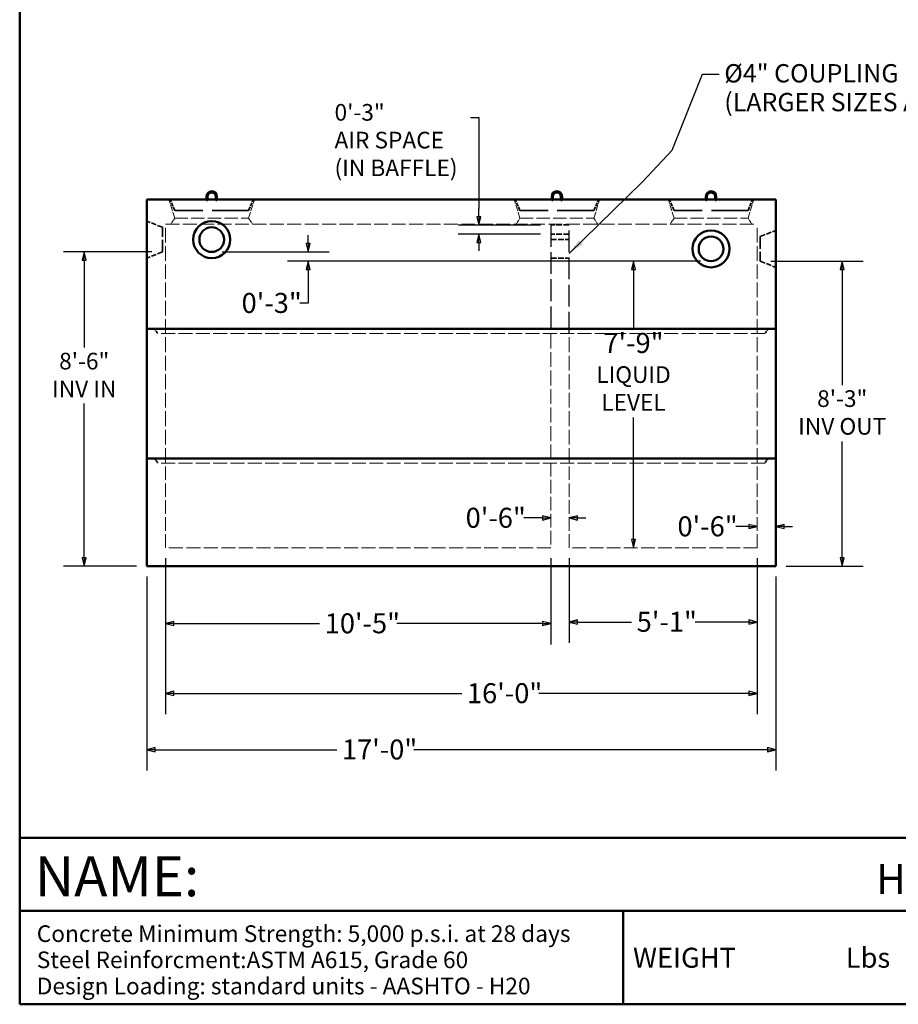
# Model space of a CAD drawing. Units: inches. Extents: x 13 to 446, y 13 to 708.
# Drawn here: x 13 to 299, y 13 to 333 of the extents above; entities that cross this region are included whole.
import ezdxf
from ezdxf.enums import TextEntityAlignment as Align

# ---------------------------------------------------------------- set-up
doc = ezdxf.new("R2010")
doc.units = ezdxf.units.IN
doc.header["$LTSCALE"] = 2916
doc.header["$MEASUREMENT"] = 0
doc.linetypes.add('DASHED', pattern=[0.2067, 0.1654, -0.0413])
for name, color, linetype, lineweight in [('Dimensions(ACME )', 7, 'Continuous', 25), ('Hidden Edges(ACME )', 7, 'DASHED', 35), ('Sketch Geometry(ACME )', 7, 'Continuous', 50), ('Symbols(ACME )', 7, 'Continuous', 25), ('Title (ANSI)', 7, 'Continuous', 50), ('Visible Edges(ACME )', 7, 'Continuous', 50), ('Visible Tangent Edges(ACME )', 7, 'Continuous', 50)]:
    doc.layers.add(name, color=color, linetype=linetype, lineweight=lineweight)
doc.styles.add('DEFAULT-ACME', font='arial.ttf')
doc.styles.add('Note Text (ANSI)', font='tahoma.ttf')
doc.styles.get("Standard").update_dxf_attribs({"font": 'ROMANS.shx'})
doc.dimstyles.new('DEFAULT-ACME -01', dxfattribs={"dimscale": 54, "dimtxt": 0.12, "dimasz": 0.05, "dimexe": 0.125, "dimexo": 0.0625, "dimgap": 0.031496, "dimtad": 0, "dimtih": 1, "dimtoh": 1, "dimrnd": 1e-08, "dimzin": 1, "dimdsep": 46, "dimlunit": 4, "dimtxsty": 'DEFAULT-ACME', "dimblk": 'Filled-1', "dimcen": 0.09, "dimdle": 0.393701, "dimclrd": 256, "dimclre": 256, "dimclrt": 7, "dimadec": 0, "dimazin": 0, "dimtfac": 1, "dimtofl": 0, "dimtmove": 0, "dimatfit": 3, "dimfxl": 1, "dimfrac": 2, "dimtolj": 1, "dimtzin": 0, "dimlwd": 25, "dimlwe": 25, "dimarcsym": 0})
doc.dimstyles.new('DEFAULT-ACME -01$7', dxfattribs={"dimscale": 54, "dimtxt": 0.12, "dimasz": 0.098425, "dimexe": 0.125, "dimexo": 0.0625, "dimgap": 0.031496, "dimtad": 0, "dimtih": 1, "dimtoh": 1, "dimrnd": 1e-08, "dimzin": 1, "dimdsep": 46, "dimlunit": 4, "dimtxsty": 'DEFAULT-ACME', "dimblk": 'Filled-1', "dimcen": 0.09, "dimdle": 0.393701, "dimclrd": 256, "dimclre": 256, "dimclrt": 7, "dimadec": 0, "dimazin": 0, "dimtfac": 1, "dimtofl": 0, "dimtmove": 0, "dimatfit": 3, "dimfxl": 1, "dimfrac": 2, "dimtolj": 1, "dimtzin": 0, "dimlwd": 25, "dimlwe": 25, "dimarcsym": 0})

# ---------------------------------------------------------------- blocks, each defined once
blk = doc.blocks.new('Filled-1')
at = {"color": 0}
for p, q in [((0, 0), (-1, 0.25)), ((-1, 0.25), (-1, -0.25)), ((-1, 0), (0, 0)), ((-1, -0.25), (0, 0))]:
    blk.add_line(p, q, dxfattribs=at)
at = {"color": 0, "flags": 128}
blk.add_lwpolyline([(-1, -0.25), (0, 0), (-1, 0.25), (-1, -0.25)], dxfattribs=at)
at = {"color": 0}
blk.add_solid([(-1, -0.25), (0, 0), (-1, 0.25), (-1, -0.25)], dxfattribs=at)
blk = doc.blocks.new('*D13')
at = {"layer": 'Defpoints', "color": 0, "linetype": 'Continuous', "transparency": 16777216}
for p in [(34.43, 257.66), (59.78, 257.66), (54.78, 155.66)]:
    blk.add_point(p, dxfattribs=at)
at = {"layer": 'Dimensions(ACME )', "color": 156, "linetype": 'Continuous', "lineweight": 25, "true_color": 0x004080, "transparency": 16777216}
for p, q in [((56.41, 257.66), (27.68, 257.66)), ((34.43, 254.96), (34.43, 226.64)), ((34.43, 158.36), (34.43, 208.45)), ((51.41, 155.66), (27.68, 155.66))]:
    blk.add_line(p, q, dxfattribs=at)
at = {"layer": 'Dimensions(ACME )', "color": 156, "linetype": 'Continuous', "lineweight": 25, "true_color": 0x004080, "transparency": 16777216, "xscale": 2.700000040233135, "yscale": 2.700000040233135, "zscale": 2.700000040233135}
for p, rotation in [((34.43, 257.66), 90), ((34.43, 155.66), 270)]:
    blk.add_blockref('Filled-1', p, dxfattribs=dict(at, rotation=rotation))
at = {"layer": 'Dimensions(ACME )', "color": 7, "linetype": 'Continuous', "lineweight": 25, "transparency": 16777216, "insert": (34.43, 224.94), "char_height": 6.48, "attachment_point": 2, "style": 'DEFAULT-ACME'}
blk.add_mtext('\\A1;\\fArial|b0|i0;\\H5.4000;8\'-6"\\P\\fArial|b0|i0;\\H5.4000;INV IN', dxfattribs=at)
blk = doc.blocks.new('*D14')
at = {"layer": 'Defpoints', "color": 0, "linetype": 'Continuous', "transparency": 16777216}
for p in [(75.78, 257.66), (107.11, 254.66), (237.78, 254.66)]:
    blk.add_point(p, dxfattribs=at)
at = {"layer": 'Dimensions(ACME )', "color": 156, "linetype": 'Continuous', "lineweight": 25, "true_color": 0x004080, "transparency": 16777216}
for p, q in [((107.11, 260.36), (107.11, 263.06)), ((79.16, 257.66), (113.86, 257.66)), ((234.41, 254.66), (100.36, 254.66)), ((107.11, 251.96), (107.11, 241.04)), ((107.11, 241.04), (104.41, 241.04))]:
    blk.add_line(p, q, dxfattribs=at)
at = {"layer": 'Dimensions(ACME )', "color": 156, "linetype": 'Continuous', "lineweight": 25, "true_color": 0x004080, "transparency": 16777216, "xscale": 2.700000040233135, "yscale": 2.700000040233135, "zscale": 2.700000040233135}
for p, rotation in [((107.11, 257.66), 270), ((107.11, 254.66), 90)]:
    blk.add_blockref('Filled-1', p, dxfattribs=dict(at, rotation=rotation))
at = {"layer": 'Dimensions(ACME )', "color": 7, "linetype": 'Continuous', "lineweight": 25, "transparency": 16777216, "insert": (85.49, 244.35), "char_height": 6.48, "attachment_point": 1, "style": 'DEFAULT-ACME'}
blk.add_mtext('\\A1;0\'-3"', dxfattribs=at)
blk = doc.blocks.new('*D15')
at = {"layer": 'Defpoints', "color": 0, "linetype": 'Continuous', "transparency": 16777216}
for p in [(253.78, 254.66), (258.78, 155.66), (280.35, 155.66)]:
    blk.add_point(p, dxfattribs=at)
at = {"layer": 'Dimensions(ACME )', "color": 156, "linetype": 'Continuous', "lineweight": 25, "true_color": 0x004080, "transparency": 16777216}
for p, q in [((257.16, 254.66), (287.1, 254.66)), ((280.35, 251.96), (280.35, 214.47)), ((280.35, 158.36), (280.35, 196.1)), ((262.16, 155.66), (287.1, 155.66))]:
    blk.add_line(p, q, dxfattribs=at)
at = {"layer": 'Dimensions(ACME )', "color": 156, "linetype": 'Continuous', "lineweight": 25, "true_color": 0x004080, "transparency": 16777216, "xscale": 2.700000040233135, "yscale": 2.700000040233135, "zscale": 2.700000040233135}
for p, rotation in [((280.35, 254.66), 90), ((280.35, 155.66), 270)]:
    blk.add_blockref('Filled-1', p, dxfattribs=dict(at, rotation=rotation))
at = {"layer": 'Dimensions(ACME )', "color": 7, "linetype": 'Continuous', "lineweight": 25, "transparency": 16777216, "insert": (280.35, 212.77), "char_height": 6.48, "attachment_point": 2, "style": 'DEFAULT-ACME'}
blk.add_mtext('\\A1;\\fArial|b0|i0;\\H5.4000;8\'-3"\\P\\fArial|b0|i0;\\H5.4000;INV OUT', dxfattribs=at)
blk = doc.blocks.new('*D16')
at = {"layer": 'Defpoints', "color": 0, "linetype": 'Continuous', "transparency": 16777216}
for p in [(212.63, 254.66), (237.78, 254.66), (237.78, 161.66)]:
    blk.add_point(p, dxfattribs=at)
at = {"layer": 'Dimensions(ACME )', "color": 156, "linetype": 'Continuous', "lineweight": 25, "true_color": 0x004080, "transparency": 16777216}
for p, q in [((234.41, 254.66), (205.88, 254.66)), ((212.63, 251.96), (212.63, 233.06)), ((212.63, 164.36), (212.63, 203.98))]:
    blk.add_line(p, q, dxfattribs=at)
at = {"layer": 'Dimensions(ACME )', "color": 156, "linetype": 'Continuous', "lineweight": 25, "true_color": 0x004080, "transparency": 16777216, "xscale": 2.700000040233135, "yscale": 2.700000040233135, "zscale": 2.700000040233135}
for p, rotation in [((212.63, 254.66), 90), ((212.63, 161.66), 270)]:
    blk.add_blockref('Filled-1', p, dxfattribs=dict(at, rotation=rotation))
at = {"layer": 'Dimensions(ACME )', "color": 7, "linetype": 'Continuous', "lineweight": 25, "transparency": 16777216, "insert": (212.63, 231.36), "char_height": 6.48, "attachment_point": 2, "style": 'DEFAULT-ACME'}
blk.add_mtext('\\A1;\\fArial|b0|i0;\\H6.4800;7\'-9"\\fArial|b0|i0;\\H5.4000;\\P\\fArial|b0|i0;\\H5.4000;LIQUID\\P\\fArial|b0|i0;\\H5.4000;LEVEL', dxfattribs=at)
blk = doc.blocks.new('*D17')
at = {"layer": 'Defpoints', "color": 0, "linetype": 'Continuous', "transparency": 16777216}
for p in [(54.78, 155.66), (258.78, 155.66), (54.78, 96.14)]:
    blk.add_point(p, dxfattribs=at)
at = {"layer": 'Dimensions(ACME )', "color": 156, "linetype": 'Continuous', "lineweight": 25, "true_color": 0x004080, "transparency": 16777216}
for p, q in [((54.78, 152.29), (54.78, 89.39)), ((258.78, 152.29), (258.78, 89.39)), ((57.48, 96.14), (116.34, 96.14)), ((256.08, 96.14), (141.39, 96.14))]:
    blk.add_line(p, q, dxfattribs=at)
at = {"layer": 'Dimensions(ACME )', "color": 156, "linetype": 'Continuous', "lineweight": 25, "true_color": 0x004080, "transparency": 16777216, "xscale": 2.700000040233135, "yscale": 2.700000040233135, "zscale": 2.700000040233135, "rotation": 180}
blk.add_blockref('Filled-1', (54.78, 96.14), dxfattribs=at)
at = {"layer": 'Dimensions(ACME )', "color": 156, "linetype": 'Continuous', "lineweight": 25, "true_color": 0x004080, "transparency": 16777216, "xscale": 2.700000040233135, "yscale": 2.700000040233135, "zscale": 2.700000040233135}
blk.add_blockref('Filled-1', (258.78, 96.14), dxfattribs=at)
at = {"layer": 'Dimensions(ACME )', "color": 7, "linetype": 'Continuous', "lineweight": 25, "transparency": 16777216, "insert": (118.04, 99.44), "char_height": 6.48, "attachment_point": 1, "style": 'DEFAULT-ACME'}
blk.add_mtext('\\A1;17\'-0"', dxfattribs=at)
blk = doc.blocks.new('*D18')
at = {"layer": 'Defpoints', "color": 0, "linetype": 'Continuous', "transparency": 16777216}
for p in [(258.78, 168.55), (252.78, 161.66), (258.78, 155.66)]:
    blk.add_point(p, dxfattribs=at)
at = {"layer": 'Dimensions(ACME )', "color": 156, "linetype": 'Continuous', "lineweight": 25, "true_color": 0x004080, "transparency": 16777216}
for p, q in [((250.08, 168.55), (245.82, 168.55)), ((261.48, 168.55), (264.18, 168.55))]:
    blk.add_line(p, q, dxfattribs=at)
at = {"layer": 'Dimensions(ACME )', "color": 156, "linetype": 'Continuous', "lineweight": 25, "true_color": 0x004080, "transparency": 16777216, "xscale": 2.700000040233135, "yscale": 2.700000040233135, "zscale": 2.700000040233135}
blk.add_blockref('Filled-1', (252.78, 168.55), dxfattribs=at)
at = {"layer": 'Dimensions(ACME )', "color": 156, "linetype": 'Continuous', "lineweight": 25, "true_color": 0x004080, "transparency": 16777216, "xscale": 2.700000040233135, "yscale": 2.700000040233135, "zscale": 2.700000040233135, "rotation": 180}
blk.add_blockref('Filled-1', (258.78, 168.55), dxfattribs=at)
at = {"layer": 'Dimensions(ACME )', "color": 7, "linetype": 'Continuous', "lineweight": 25, "transparency": 16777216, "insert": (226.9, 171.86), "char_height": 6.48, "attachment_point": 1, "style": 'DEFAULT-ACME'}
blk.add_mtext('\\A1;0\'-6"', dxfattribs=at)
blk = doc.blocks.new('*D19')
at = {"layer": 'Defpoints', "color": 0, "linetype": 'Continuous', "transparency": 16777216}
for p in [(60.78, 161.66), (185.78, 161.66), (60.78, 137.07)]:
    blk.add_point(p, dxfattribs=at)
at = {"layer": 'Dimensions(ACME )', "color": 156, "linetype": 'Continuous', "lineweight": 25, "true_color": 0x004080, "transparency": 16777216}
for p, q in [((60.78, 158.29), (60.78, 130.32)), ((185.78, 158.29), (185.78, 130.32)), ((63.48, 137.07), (110.76, 137.07)), ((183.08, 137.07), (135.81, 137.07))]:
    blk.add_line(p, q, dxfattribs=at)
at = {"layer": 'Dimensions(ACME )', "color": 156, "linetype": 'Continuous', "lineweight": 25, "true_color": 0x004080, "transparency": 16777216, "xscale": 2.700000040233135, "yscale": 2.700000040233135, "zscale": 2.700000040233135, "rotation": 180}
blk.add_blockref('Filled-1', (60.78, 137.07), dxfattribs=at)
at = {"layer": 'Dimensions(ACME )', "color": 156, "linetype": 'Continuous', "lineweight": 25, "true_color": 0x004080, "transparency": 16777216, "xscale": 2.700000040233135, "yscale": 2.700000040233135, "zscale": 2.700000040233135}
blk.add_blockref('Filled-1', (185.78, 137.07), dxfattribs=at)
at = {"layer": 'Dimensions(ACME )', "color": 7, "linetype": 'Continuous', "lineweight": 25, "transparency": 16777216, "insert": (112.46, 140.38), "char_height": 6.48, "attachment_point": 1, "style": 'DEFAULT-ACME'}
blk.add_mtext('\\A1;10\'-5"', dxfattribs=at)
blk = doc.blocks.new('*D20')
at = {"layer": 'Defpoints', "color": 0, "linetype": 'Continuous', "transparency": 16777216}
for p in [(191.78, 161.66), (252.78, 161.66), (191.78, 137.57)]:
    blk.add_point(p, dxfattribs=at)
at = {"layer": 'Dimensions(ACME )', "color": 156, "linetype": 'Continuous', "lineweight": 25, "true_color": 0x004080, "transparency": 16777216}
for p, q in [((191.78, 158.29), (191.78, 130.82)), ((252.78, 158.29), (252.78, 130.82)), ((194.48, 137.57), (211.97, 137.57)), ((250.08, 137.57), (232.6, 137.57))]:
    blk.add_line(p, q, dxfattribs=at)
at = {"layer": 'Dimensions(ACME )', "color": 156, "linetype": 'Continuous', "lineweight": 25, "true_color": 0x004080, "transparency": 16777216, "xscale": 2.700000040233135, "yscale": 2.700000040233135, "zscale": 2.700000040233135, "rotation": 180}
blk.add_blockref('Filled-1', (191.78, 137.57), dxfattribs=at)
at = {"layer": 'Dimensions(ACME )', "color": 156, "linetype": 'Continuous', "lineweight": 25, "true_color": 0x004080, "transparency": 16777216, "xscale": 2.700000040233135, "yscale": 2.700000040233135, "zscale": 2.700000040233135}
blk.add_blockref('Filled-1', (252.78, 137.57), dxfattribs=at)
at = {"layer": 'Dimensions(ACME )', "color": 7, "linetype": 'Continuous', "lineweight": 25, "transparency": 16777216, "insert": (213.67, 140.88), "char_height": 6.48, "attachment_point": 1, "style": 'DEFAULT-ACME'}
blk.add_mtext('\\A1;5\'-1"', dxfattribs=at)
blk = doc.blocks.new('*D21')
at = {"layer": 'Defpoints', "color": 0, "linetype": 'Continuous', "transparency": 16777216}
for p in [(185.78, 171.33), (185.78, 166.36), (191.78, 166.36)]:
    blk.add_point(p, dxfattribs=at)
at = {"layer": 'Dimensions(ACME )', "color": 156, "linetype": 'Continuous', "lineweight": 25, "true_color": 0x004080, "transparency": 16777216}
for p, q in [((183.08, 171.33), (177.11, 171.33)), ((194.48, 171.33), (197.18, 171.33))]:
    blk.add_line(p, q, dxfattribs=at)
at = {"layer": 'Dimensions(ACME )', "color": 156, "linetype": 'Continuous', "lineweight": 25, "true_color": 0x004080, "transparency": 16777216, "xscale": 2.700000040233135, "yscale": 2.700000040233135, "zscale": 2.700000040233135}
blk.add_blockref('Filled-1', (185.78, 171.33), dxfattribs=at)
at = {"layer": 'Dimensions(ACME )', "color": 156, "linetype": 'Continuous', "lineweight": 25, "true_color": 0x004080, "transparency": 16777216, "xscale": 2.700000040233135, "yscale": 2.700000040233135, "zscale": 2.700000040233135, "rotation": 180}
blk.add_blockref('Filled-1', (191.78, 171.33), dxfattribs=at)
at = {"layer": 'Dimensions(ACME )', "color": 7, "linetype": 'Continuous', "lineweight": 25, "transparency": 16777216, "insert": (158.18, 174.64), "char_height": 6.48, "attachment_point": 1, "style": 'DEFAULT-ACME'}
blk.add_mtext('\\A1;0\'-6"', dxfattribs=at)
blk = doc.blocks.new('Borders Back-Sheet2')
at = {"layer": 'Sketch Geometry(ACME )'}
for p, q in [((0.25, 10.75), (0.25, 0.25)), ((3.875, 0.8125), (3.875, 0.25)), ((0.25, 0.25), (8.25, 0.25))]:
    blk.add_line(p, q, dxfattribs=at)
at = {"layer": 'Title (ANSI)'}
for p, q in [((8.25, 1.25), (0.25, 1.25)), ((0.25, 0.8125), (8.25, 0.8125))]:
    blk.add_line(p, q, dxfattribs=at)
at = {"layer": 'Symbols(ACME )', "color": 7, "insert": (5.395, 1.0925), "char_height": 0.18, "attachment_point": 1, "style": 'DEFAULT-ACME'}
blk.add_mtext('\\fArial Narrow|b1|i0;\\H0.1800;H-20', dxfattribs=at)
at = {"layer": 'Symbols(ACME )', "color": 7, "lineweight": 30, "flags": 63}
for tag, height, p in [('Date', 0.12, (7.17, 0.67)), ('Co.', 0.16, (6.005, 0.7)), ('Sheet', 0.1, (7.73, 0.39)), ('Ch#', 0.1, (6.48, 0.39)), ('Pg#', 0.1, (7.06, 0.39))]:
    blk.add_attdef(tag, text='', height=height, dxfattribs=at).set_placement(p, align=Align.TOP_LEFT)
at = {"layer": 'Title (ANSI)', "color": 7, "insert": (0.34, 1.14), "char_height": 0.24, "attachment_point": 1, "style": 'Note Text (ANSI)'}
blk.add_mtext('\\fArial Narrow|b1|i0;\\H0.2400;NAME:', dxfattribs=at)
at = {"layer": 'Title (ANSI)', "color": 7, "insert": (0.3526, 0.7247), "char_height": 0.1, "attachment_point": 1, "line_spacing_factor": 0.944221, "style": 'Note Text (ANSI)'}
blk.add_mtext('\\fArial|b0|i0;\\H0.1000;Concrete Minimum Strength: 5,000 p.s.i. at 28 days\\P\\fArial|b0|i0;\\H0.1000;Steel Reinforcment:ASTM A615, Grade 60\\P\\fArial|b0|i0;\\H0.1000;Design Loading: standard units - AASHTO - H20', dxfattribs=at)
at = {"layer": 'Title (ANSI)', "color": 7, "insert": (3.935, 0.59), "char_height": 0.12, "width": 2.210802, "attachment_point": 1, "style": 'Note Text (ANSI)'}
blk.add_mtext('\\fArial|b0|i0;\\H0.1200;WEIGHT                  Lbs', dxfattribs=at)
at = {"layer": 'Title (ANSI)', "color": 7, "lineweight": 30, "flags": 63}
for tag, height, p in [('<Name>^M', 0.16, (1.25, 1.0925)), ('ITEM:', 0.16, (6.72, 1.1025)), ('<WT-B>', 0.12, (4.685, 0.59))]:
    blk.add_attdef(tag, text='', height=height, dxfattribs=at).set_placement(p, align=Align.TOP_LEFT)
blk = doc.blocks.new('*D25')
at = {"layer": 'Defpoints', "color": 0, "linetype": 'Continuous', "transparency": 16777216}
for p in [(60.78, 161.66), (252.78, 161.66), (252.78, 114.4)]:
    blk.add_point(p, dxfattribs=at)
at = {"layer": 'Dimensions(ACME )', "color": 156, "linetype": 'Continuous', "lineweight": 25, "true_color": 0x004080, "transparency": 16777216}
for p, q in [((60.78, 158.29), (60.78, 107.65)), ((252.78, 158.29), (252.78, 107.65)), ((63.48, 114.4), (156.9, 114.4)), ((250.08, 114.4), (181.95, 114.4))]:
    blk.add_line(p, q, dxfattribs=at)
at = {"layer": 'Dimensions(ACME )', "color": 156, "linetype": 'Continuous', "lineweight": 25, "true_color": 0x004080, "transparency": 16777216, "xscale": 2.700000040233135, "yscale": 2.700000040233135, "zscale": 2.700000040233135, "rotation": 180}
blk.add_blockref('Filled-1', (60.78, 114.4), dxfattribs=at)
at = {"layer": 'Dimensions(ACME )', "color": 156, "linetype": 'Continuous', "lineweight": 25, "true_color": 0x004080, "transparency": 16777216, "xscale": 2.700000040233135, "yscale": 2.700000040233135, "zscale": 2.700000040233135}
blk.add_blockref('Filled-1', (252.78, 114.4), dxfattribs=at)
at = {"layer": 'Dimensions(ACME )', "color": 7, "linetype": 'Continuous', "lineweight": 25, "transparency": 16777216, "insert": (158.6, 117.71), "char_height": 6.48, "attachment_point": 1, "style": 'DEFAULT-ACME'}
blk.add_mtext('\\A1;16\'-0"', dxfattribs=at)
blk = doc.blocks.new('*D28')
at = {"layer": 'Defpoints', "color": 0, "linetype": 'Continuous', "transparency": 16777216}
for p in [(162.48, 266.41), (185.78, 266.41), (185.78, 263.41)]:
    blk.add_point(p, dxfattribs=at)
at = {"layer": 'Dimensions(ACME )', "color": 156, "linetype": 'Continuous', "lineweight": 25, "true_color": 0x004080, "transparency": 16777216}
for p, q in [((159.78, 301.35), (162.48, 301.35)), ((162.48, 301.35), (162.48, 271.81)), ((162.48, 269.11), (162.48, 271.81)), ((182.41, 266.41), (155.73, 266.41)), ((182.41, 263.41), (155.73, 263.41)), ((162.48, 260.71), (162.48, 258.01))]:
    blk.add_line(p, q, dxfattribs=at)
at = {"layer": 'Dimensions(ACME )', "color": 156, "linetype": 'Continuous', "lineweight": 25, "true_color": 0x004080, "transparency": 16777216, "xscale": 2.700000040233135, "yscale": 2.700000040233135, "zscale": 2.700000040233135}
for p, rotation in [((162.48, 266.41), 270), ((162.48, 263.41), 90)]:
    blk.add_blockref('Filled-1', p, dxfattribs=dict(at, rotation=rotation))
at = {"layer": 'Dimensions(ACME )', "color": 7, "linetype": 'Continuous', "lineweight": 25, "transparency": 16777216, "insert": (115.64, 305.67), "char_height": 6.48, "attachment_point": 1, "style": 'DEFAULT-ACME'}
blk.add_mtext('\\A1;\\fArial|b0|i0;\\H5.4000;0\'-3"\\P\\fArial|b0|i0;\\H5.4000;AIR SPACE\\P\\fArial|b0|i0;\\H5.4000;(IN BAFFLE)', dxfattribs=at)

msp = doc.modelspace()

# ---------------------------------------------------------------- linework, layer by layer
at = {"layer": 'Hidden Edges(ACME )', "linetype": 'DASHED', "lineweight": 18, "ltscale": 0.004099}
for p, q in [((63.7838, 268.6637), (61.9377, 274.6637)), ((87.7838, 268.6637), (89.63, 274.6637)), ((175.7838, 268.6637), (173.9377, 274.6637)), ((199.7838, 268.6637), (201.63, 274.6637)), ((225.7838, 268.6637), (223.9377, 274.6637)), ((249.7838, 268.6637), (251.63, 274.6637))]:
    msp.add_line(p, q, dxfattribs=at)
at = {"layer": 'Hidden Edges(ACME )', "ltscale": 0.002485}
for p, q in [((63.7838, 271.1637), (62.2838, 274.6637)), ((87.7838, 271.1637), (89.2838, 274.6637)), ((175.7838, 271.1637), (174.2838, 274.6637)), ((199.7838, 271.1637), (201.2838, 274.6637)), ((225.7838, 271.1637), (224.2838, 274.6637)), ((249.7838, 271.1637), (251.2838, 274.6637))]:
    msp.add_line(p, q, dxfattribs=at)
at = {"layer": 'Hidden Edges(ACME )', "ltscale": 0.000161445}
for p, q in [((74.0963, 274.4137), (74.0963, 274.6637)), ((74.0963, 274.4137), (74.0963, 274.6637)), ((74.4713, 274.4137), (74.4713, 274.6637)), ((74.4713, 274.4137), (74.4713, 274.6637)), ((77.0963, 274.4137), (77.0963, 274.6637)), ((77.0963, 274.6637), (77.0963, 274.4137)), ((77.4713, 274.4137), (77.4713, 274.6637)), ((77.4713, 274.6637), (77.4713, 274.4137)), ((186.0963, 274.4137), (186.0963, 274.6637)), ((186.0963, 274.4137), (186.0963, 274.6637)), ((186.4713, 274.4137), (186.4713, 274.6637)), ((186.4713, 274.4137), (186.4713, 274.6637)), ((189.0963, 274.4137), (189.0963, 274.6637)), ((189.0963, 274.6637), (189.0963, 274.4137)), ((189.4713, 274.4137), (189.4713, 274.6637)), ((189.4713, 274.6637), (189.4713, 274.4137)), ((236.0963, 274.4137), (236.0963, 274.6637)), ((236.0963, 274.4137), (236.0963, 274.6637)), ((236.4713, 274.4137), (236.4713, 274.6637)), ((236.4713, 274.4137), (236.4713, 274.6637)), ((239.0963, 274.4137), (239.0963, 274.6637)), ((239.0963, 274.6637), (239.0963, 274.4137)), ((239.4713, 274.4137), (239.4713, 274.6637)), ((239.4713, 274.6637), (239.4713, 274.4137))]:
    msp.add_line(p, q, dxfattribs=at)
at = {"layer": 'Hidden Edges(ACME )', "ltscale": 0.000382908}
for p, q in [((74.4713, 274.4137), (74.0963, 274.4137)), ((74.0963, 274.4137), (74.4713, 274.4137)), ((77.4713, 274.4137), (77.0963, 274.4137)), ((77.4713, 274.4137), (77.0963, 274.4137)), ((186.4713, 274.4137), (186.0963, 274.4137)), ((186.0963, 274.4137), (186.4713, 274.4137)), ((189.4713, 274.4137), (189.0963, 274.4137)), ((189.4713, 274.4137), (189.0963, 274.4137)), ((236.4713, 274.4137), (236.0963, 274.4137)), ((236.0963, 274.4137), (236.4713, 274.4137)), ((239.4713, 274.4137), (239.0963, 274.4137)), ((239.4713, 274.4137), (239.0963, 274.4137))]:
    msp.add_line(p, q, dxfattribs=at)
at = {"layer": 'Hidden Edges(ACME )', "linetype": 'DASHED', "lineweight": 18, "ltscale": 0.001539}
for p, q in [((63.7838, 268.6637), (62.5338, 266.6637)), ((87.7838, 268.6637), (89.0338, 266.6637)), ((175.7838, 268.6637), (174.5338, 266.6637)), ((199.7838, 268.6637), (201.0338, 266.6637)), ((225.7838, 268.6637), (224.5338, 266.6637)), ((249.7838, 268.6637), (251.0338, 266.6637))]:
    msp.add_line(p, q, dxfattribs=at)
at = {"layer": 'Hidden Edges(ACME )', "ltscale": 0.024623}
for p, q in [((87.7838, 271.1637), (63.7838, 271.1637)), ((199.7838, 271.1637), (175.7838, 271.1637)), ((249.7838, 271.1637), (225.7838, 271.1637))]:
    msp.add_line(p, q, dxfattribs=at)
at = {"layer": 'Hidden Edges(ACME )', "linetype": 'DASHED', "lineweight": 18, "ltscale": 0.008935}
for p, q in [((63.7838, 268.6637), (87.7838, 268.6637)), ((175.7838, 268.6637), (199.7838, 268.6637)), ((225.7838, 268.6637), (249.7838, 268.6637))]:
    msp.add_line(p, q, dxfattribs=at)
at = {"layer": 'Hidden Edges(ACME )', "ltscale": 0.003516}
for p, q in [((59.7838, 265.6637), (54.7838, 267.6637)), ((253.7838, 262.6637), (258.7838, 264.6637)), ((59.7838, 257.6637), (54.7838, 255.6637)), ((253.7838, 254.6637), (258.7838, 252.6637))]:
    msp.add_line(p, q, dxfattribs=at)
at = {"layer": 'Hidden Edges(ACME )', "ltscale": 0.008206}
for p, q in [((59.7838, 257.6637), (59.7838, 265.6637)), ((253.7838, 262.6637), (253.7838, 254.6637))]:
    msp.add_line(p, q, dxfattribs=at)
at = {"layer": 'Hidden Edges(ACME )', "linetype": 'DASHED', "lineweight": 18, "ltscale": 0.009816}
for p, q in [((60.7838, 231.1637), (60.7838, 266.6637)), ((252.7838, 231.1637), (252.7838, 266.6637))]:
    msp.add_line(p, q, dxfattribs=at)
at = {"layer": 'Hidden Edges(ACME )', "linetype": 'DASHED', "lineweight": 18, "ltscale": 0.009369}
msp.add_line((60.7838, 266.6637), (252.7838, 266.6637), dxfattribs=at)
at = {"layer": 'Hidden Edges(ACME )', "linetype": 'DASHED', "lineweight": 25, "ltscale": 0.014621}
for p, q in [((185.7838, 266.4137), (185.7838, 231.1637)), ((191.7838, 231.1637), (191.7838, 266.4137))]:
    msp.add_line(p, q, dxfattribs=at)
at = {"layer": 'Hidden Edges(ACME )', "ltscale": 0.003917}
for p, q in [((191.7838, 266.4137), (185.7838, 266.4137)), ((191.7838, 263.4137), (185.7838, 263.4137)), ((185.7838, 261.6637), (191.7838, 261.6637)), ((185.7838, 255.6637), (191.7838, 255.6637))]:
    msp.add_line(p, q, dxfattribs=at)
at = {"layer": 'Hidden Edges(ACME )', "ltscale": 0.001345}
for p, q in [((57.2838, 232.6637), (58.2838, 231.1637)), ((256.2838, 232.6637), (255.2838, 231.1637)), ((57.2838, 190.6637), (58.2838, 189.1637)), ((256.2838, 190.6637), (255.2838, 189.1637))]:
    msp.add_line(p, q, dxfattribs=at)
at = {"layer": 'Hidden Edges(ACME )', "linetype": 'DASHED', "lineweight": 18, "ltscale": 0.009338}
for p, q in [((255.2838, 231.1637), (58.2838, 231.1637)), ((255.2838, 189.1637), (58.2838, 189.1637))]:
    msp.add_line(p, q, dxfattribs=at)
at = {"layer": 'Hidden Edges(ACME )', "linetype": 'DASHED', "lineweight": 18, "ltscale": 0.009955}
for p, q in [((60.7838, 189.1637), (60.7838, 231.1637)), ((185.7838, 231.1637), (185.7838, 189.1637)), ((191.7838, 189.1637), (191.7838, 231.1637)), ((252.7838, 189.1637), (252.7838, 231.1637))]:
    msp.add_line(p, q, dxfattribs=at)
at = {"layer": 'Hidden Edges(ACME )', "linetype": 'DASHED', "lineweight": 18, "ltscale": 0.009125}
for p, q in [((60.7838, 161.6637), (60.7838, 189.1637)), ((185.7838, 189.1637), (185.7838, 161.6637)), ((191.7838, 161.6637), (191.7838, 189.1637)), ((252.7838, 161.6637), (252.7838, 189.1637))]:
    msp.add_line(p, q, dxfattribs=at)
at = {"layer": 'Hidden Edges(ACME )', "linetype": 'DASHED', "lineweight": 18, "ltscale": 0.009427}
msp.add_line((185.7838, 161.6637), (60.7838, 161.6637), dxfattribs=at)
at = {"layer": 'Hidden Edges(ACME )', "linetype": 'DASHED', "lineweight": 18, "ltscale": 0.0092}
msp.add_line((252.7838, 161.6637), (191.7838, 161.6637), dxfattribs=at)
at = {"layer": 'Visible Edges(ACME )'}
for p, q in [((74.0963, 274.6637), (74.0963, 275.6637)), ((74.4713, 274.6637), (74.4713, 275.6637)), ((77.0963, 275.6637), (77.0963, 274.6637)), ((77.4713, 275.6637), (77.4713, 274.6637)), ((186.0963, 274.6637), (186.0963, 275.6637)), ((186.4713, 274.6637), (186.4713, 275.6637)), ((189.0963, 275.6637), (189.0963, 274.6637)), ((189.4713, 275.6637), (189.4713, 274.6637)), ((236.0963, 274.6637), (236.0963, 275.6637)), ((236.4713, 274.6637), (236.4713, 275.6637)), ((239.0963, 275.6637), (239.0963, 274.6637)), ((239.4713, 275.6637), (239.4713, 274.6637)), ((258.7838, 274.6637), (54.7838, 274.6637)), ((54.7838, 232.6637), (54.7838, 274.6637)), ((258.7838, 232.6637), (258.7838, 274.6637)), ((258.7838, 232.6637), (54.7838, 232.6637)), ((258.7838, 232.6637), (54.7838, 232.6637)), ((54.7838, 190.6637), (54.7838, 232.6637)), ((258.7838, 190.6637), (258.7838, 232.6637)), ((258.7838, 190.6637), (54.7838, 190.6637)), ((54.7838, 155.6637), (54.7838, 190.6637)), ((258.7838, 190.6637), (54.7838, 190.6637)), ((258.7838, 155.6637), (258.7838, 190.6637)), ((258.7838, 155.6637), (54.7838, 155.6637))]:
    msp.add_line(p, q, dxfattribs=at)
for centre, radius in [((75.7838, 261.6637), 6), ((75.7838, 261.6637), 4), ((237.7838, 258.6637), 6), ((237.7838, 258.6637), 4)]:
    msp.add_circle(centre, radius, dxfattribs=at)
for centre, radius in [((75.7838, 275.6637), 1.6875), ((75.7838, 275.6637), 1.3125), ((187.7838, 275.6637), 1.6875), ((187.7838, 275.6637), 1.3125), ((237.7838, 275.6637), 1.6875), ((237.7838, 275.6637), 1.3125)]:
    msp.add_arc(centre, radius, 0, 180, dxfattribs=at)
at = {"layer": 'Visible Tangent Edges(ACME )'}
for p, q in [((74.0963, 275.6637), (74.4713, 275.6637)), ((77.4713, 275.6637), (77.0963, 275.6637)), ((186.0963, 275.6637), (186.4713, 275.6637)), ((189.4713, 275.6637), (189.0963, 275.6637)), ((236.0963, 275.6637), (236.4713, 275.6637)), ((239.4713, 275.6637), (239.0963, 275.6637))]:
    msp.add_line(p, q, dxfattribs=at)

# ---------------------------------------------------------------- block references
at = {"xscale": 54, "yscale": 54, "zscale": 54}
msp.add_blockref('Borders Back-Sheet2', (0, 0), dxfattribs=at)

# ---------------------------------------------------------------- texts
at = {"layer": 'Symbols(ACME )', "color": 7, "insert": (242.0867, 318.6189), "char_height": 5.94, "width": 113.004874, "attachment_point": 1, "line_spacing_factor": 0.944221, "style": 'DEFAULT-ACME'}
msp.add_mtext('\\fArial|b0|i0;\\H5.9400;Ø4" COUPLING (C.I.P.)\\P\\fArial|b0|i0;\\H5.9400;(LARGER SIZES AVAILABLE)', dxfattribs=at)

# ---------------------------------------------------------------- dimensions: what is measured, and where the dimension line sits
at = {"layer": 'Dimensions(ACME )', "color": 156, "linetype": 'Continuous', "lineweight": 25, "true_color": 0x004080}
for base, p1, p2, angle, text, override, picture, middle in [((162.4789, 266.4137), (185.7838, 263.4137), (185.7838, 266.4137), 90, '\\fArial|b0|i0;\\H5.4000;<>\\P\\fArial|b0|i0;\\H5.4000;AIR SPACE\\P\\fArial|b0|i0;\\H5.4000;(IN BAFFLE)', {"dimgap": 0.031496, "dimdec": 2, "dimlfac": 1, "dimtol": 0, "dimlim": 0, "dimtp": 0, "dimtm": 0, "dimtdec": 2, "dimtmove": 1, "dimatfit": 1, "dimtvp": -0.333333}, '*D28', (161.8429, 301.3544)), ((34.4251, 257.6637), (54.7838, 155.6637), (59.7838, 257.6637), 90, '\\fArial|b0|i0;\\H5.4000;<>\\P\\fArial|b0|i0;\\H5.4000;INV IN', {"dimgap": 0.031496, "dimdec": 3, "dimlfac": 1, "dimtol": 0, "dimlim": 0, "dimtp": 0, "dimtm": 0, "dimtdec": 3, "dimatfit": 1, "dimtvp": -0.25}, '*D13', (34.4251, 217.5454)), ((212.6295, 254.6637), (237.7838, 161.6637), (237.7838, 254.6637), 270, '\\fArial|b0|i0;\\H6.4800;<>\\fArial|b0|i0;\\H5.4000;\\P\\fArial|b0|i0;\\H5.4000;LIQUID\\P\\fArial|b0|i0;\\H5.4000;LEVEL', {"dimgap": 0.031496, "dimdec": 0, "dimlfac": 1, "dimse1": 1, "dimtol": 0, "dimlim": 0, "dimtp": 0, "dimtm": 0, "dimtdec": 0, "dimatfit": 1, "dimtvp": -0.333333}, '*D16', (212.6295, 218.5191)), ((280.3457, 155.6637), (253.7838, 254.6637), (258.7838, 155.6637), 90, '\\fArial|b0|i0;\\H5.4000;<>\\P\\fArial|b0|i0;\\H5.4000;INV OUT', {"dimgap": 0.031496, "dimdec": 3, "dimlfac": 1, "dimtol": 0, "dimlim": 0, "dimtp": 0, "dimtm": 0, "dimtdec": 3, "dimatfit": 1, "dimtvp": -0.25}, '*D15', (280.3457, 205.2887))]:
    dim = msp.add_linear_dim(base=base, p1=p1, p2=p2, angle=angle, text=text, dimstyle='DEFAULT-ACME -01', override=override, dxfattribs=at)
    dim.commit()
    dim.dimension.update_dxf_attribs({"geometry": picture, "text_midpoint": middle, "dimtype": 160})
for base, p1, p2, angle, override, picture, middle in [((107.112, 254.6637), (75.7838, 257.6637), (237.7838, 254.6637), 90, {"dimgap": 0.031496, "dimdec": 2, "dimlfac": 1, "dimtol": 0, "dimlim": 0, "dimtp": 0, "dimtm": 0, "dimtdec": 2, "dimatfit": 1}, '*D14', (94.0985, 241.0419)), ((60.7838, 137.0676), (185.7838, 161.6637), (60.7838, 161.6637), 180, {"dimgap": 0.031496, "dimtih": 0, "dimtoh": 0, "dimdec": 2, "dimlfac": 1, "dimtol": 0, "dimlim": 0, "dimtp": 0, "dimtm": 0, "dimtdec": 2, "dimatfit": 1}, '*D19', (123.2838, 137.0676)), ((252.7838, 114.3976), (60.7838, 161.6637), (252.7838, 161.6637), 180, {"dimgap": 0.031496, "dimtih": 0, "dimtoh": 0, "dimdec": 2, "dimlfac": 1, "dimtol": 0, "dimlim": 0, "dimtp": 0, "dimtm": 0, "dimtdec": 2, "dimatfit": 1}, '*D25', (169.4245, 114.3976)), ((191.7838, 137.5719), (252.7838, 161.6637), (191.7838, 161.6637), 180, {"dimgap": 0.031496, "dimtih": 0, "dimtoh": 0, "dimdec": 2, "dimlfac": 1, "dimtol": 0, "dimlim": 0, "dimtp": 0, "dimtm": 0, "dimtdec": 2, "dimatfit": 1}, '*D20', (222.2838, 137.5719)), ((54.7838, 96.1361), (258.7838, 155.6637), (54.7838, 155.6637), 180, {"dimgap": 0.031496, "dimtih": 0, "dimtoh": 0, "dimdec": 2, "dimlfac": 1, "dimtol": 0, "dimlim": 0, "dimtp": 0, "dimtm": 0, "dimtdec": 2, "dimatfit": 1}, '*D17', (128.8679, 96.1361))]:
    dim = msp.add_linear_dim(base=base, p1=p1, p2=p2, angle=angle, dimstyle='DEFAULT-ACME -01', override=override, dxfattribs=at)
    dim.commit()
    dim.dimension.update_dxf_attribs({"geometry": picture, "text_midpoint": middle, "dimtype": 160})
for base, p1, p2, picture, middle in [((185.7838, 171.3334), (191.7838, 166.3633), (185.7838, 166.3633), '*D21', (166.7975, 171.3334)), ((258.7838, 168.548), (252.7838, 161.6637), (258.7838, 155.6637), '*D18', (235.5103, 168.548))]:
    dim = msp.add_linear_dim(base=base, p1=p1, p2=p2, dimstyle='DEFAULT-ACME -01', override={"dimgap": 0.031496, "dimtih": 0, "dimtoh": 0, "dimdec": 2, "dimlfac": 1, "dimse1": 1, "dimse2": 1, "dimtol": 0, "dimlim": 0, "dimtp": 0, "dimtm": 0, "dimtdec": 2, "dimatfit": 1}, dxfattribs=at)
    dim.commit()
    dim.dimension.update_dxf_attribs({"geometry": picture, "text_midpoint": middle, "dimtype": 160})

# ---------------------------------------------------------------- leaders
at = {"layer": 'Symbols(ACME )', "color": 156, "linetype": 'Continuous', "lineweight": 25, "true_color": 0x004080, "annotation_type": 0, "has_hookline": 1, "hookline_direction": 0, "text_width": 112.1833}
msp.add_leader([(191.7838, 257.1485), (215.5159, 280.4745), (225.1965, 290.7208), (235.071, 315.3789), (240.3859, 315.3789)], dimstyle='DEFAULT-ACME -01$7', override={"dimtad": 0}, dxfattribs=at)

doc.saveas('drawing.dxf')
